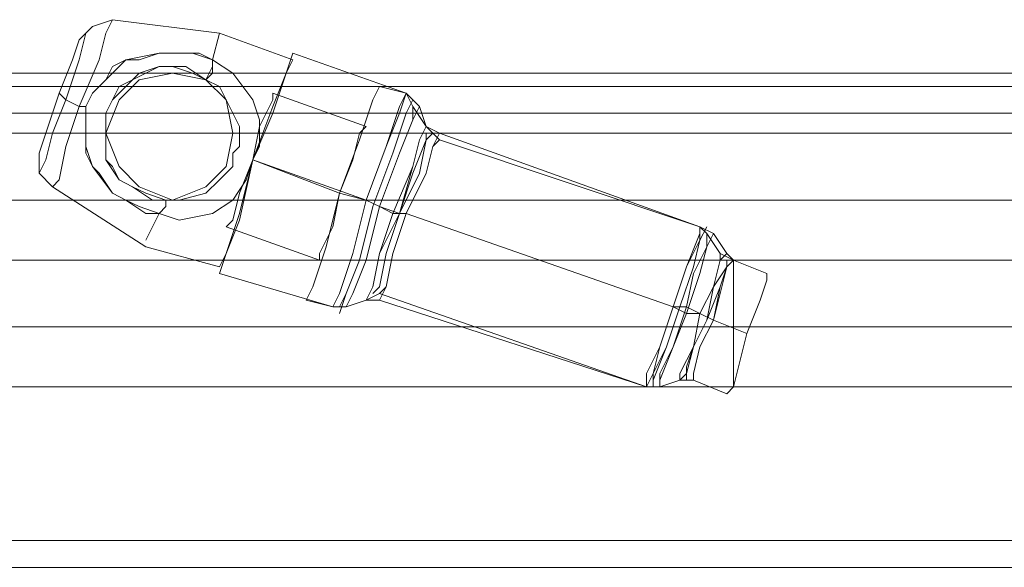
# Model space of a CAD drawing. Units: millimetres. Extents: x 1101 to 10756, y 1359 to 5758.
# Drawn here: x 6904 to 7028, y 3528 to 3597 of the extents above; entities that cross this region are included whole.
import ezdxf

# ---------------------------------------------------------------- set-up
doc = ezdxf.new("R2010")
doc.units = ezdxf.units.MM
doc.layers.add('stål', color=253, linetype='Continuous', lineweight=9)
doc.layers.add('taifun', color=250, linetype='Continuous', lineweight=9)

msp = doc.modelspace()

# ---------------------------------------------------------------- linework, layer by layer
at = {"layer": 'stål', "flags": 128}
for points in [[(6941.18, 3563.33), (6942.85, 3568.34), (6944.52, 3575.03), (6947.03, 3581.71), (6948.7, 3586.73), (6949.54, 3588.4), (6952.88, 3587.56), (6953.72, 3585.89), (6955.39, 3583.38), (6957.06, 3581.71), (6989.65, 3570.85), (6957.06, 3582.55), (6955.39, 3583.38), (6954.55, 3585.89), (6952.88, 3587.56), (6938.67, 3592.58), (6937.84, 3590.07), (6936.17, 3585.89), (6933.66, 3579.21), (6931.99, 3571.68), (6930.32, 3567.51), (6931.99, 3572.52), (6933.66, 3579.21), (6936.17, 3585.06), (6937.84, 3590.07), (6938.67, 3591.74), (6929.48, 3595.09), (6916.11, 3596.76), (6913.6, 3595.92), (6911.93, 3594.25), (6911.09, 3591.74), (6909.42, 3587.56), (6907.75, 3582.55), (6906.91, 3580.04)], [(6907.75, 3579.21), (6908.59, 3582.55), (6910.26, 3586.73), (6911.93, 3591.74), (6912.76, 3595.09), (6913.6, 3595.92), (6912.76, 3595.09), (6911.93, 3591.74), (6910.26, 3586.73), (6908.59, 3582.55), (6907.75, 3579.21), (6906.91, 3577.53)], [(6928.64, 3591.74), (6929.48, 3595.09)], [(6938.67, 3592.58), (6937.84, 3590.07), (6936.17, 3585.89), (6933.66, 3579.21), (6931.99, 3571.68), (6930.32, 3567.51), (6929.48, 3565), (6943.69, 3560.82), (6945.36, 3560.82), (6947.87, 3561.66), (6949.54, 3561.66), (6982.97, 3550.79), (6949.54, 3562.49), (6947.87, 3561.66), (6945.36, 3560.82), (6943.69, 3560.82), (6940.34, 3561.66), (6941.18, 3563.33), (6942.85, 3568.34), (6944.52, 3575.03), (6947.03, 3581.71), (6948.7, 3586.73), (6949.54, 3588.4)], [(6938.67, 3591.74), (6937.84, 3590.07), (6936.17, 3585.06), (6933.66, 3579.21), (6931.99, 3572.52), (6930.32, 3567.51), (6929.48, 3565.83), (6920.29, 3568.34), (6908.59, 3575.86), (6906.91, 3577.53), (6906.91, 3580.04), (6907.75, 3582.55), (6909.42, 3587.56), (6911.09, 3591.74)], [(7815.39, 3588.4), (7750.2, 3588.4), (7685.85, 3588.4), (7622.33, 3588.4), (7560.48, 3588.4), (7500.31, 3588.4), (7441.8, 3588.4), (7385.81, 3588.4), (7323.96, 3588.4), (7261.28, 3588.4), (7196.09, 3588.4), (7130.06, 3588.4), (7061.53, 3588.4), (6993, 3588.4), (6922.79, 3588.4), (6851.75, 3588.4), (6779.88, 3588.4)], [(6947.87, 3583.38), (6947.03, 3582.55), (6946.19, 3579.21), (6944.52, 3575.03), (6943.69, 3570.85), (6942.02, 3567.51), (6942.02, 3566.67), (6930.32, 3570.85), (6931.15, 3571.68), (6931.99, 3575.03), (6933.66, 3579.21), (6934.49, 3583.38), (6936.17, 3586.73), (6936.17, 3587.56)], [(6942.02, 3567.51), (6943.69, 3570.85), (6944.52, 3575.03), (6946.19, 3579.21), (6947.03, 3582.55), (6947.87, 3583.38), (6936.17, 3587.56), (6936.17, 3586.73), (6934.49, 3583.38), (6933.66, 3579.21), (6931.99, 3575.03), (6931.15, 3571.68)], [(7815.39, 3585.06), (7750.2, 3585.06), (7685.85, 3585.06), (7622.33, 3585.06), (7560.48, 3585.06), (7500.31, 3585.06), (7441.8, 3585.06), (7385.81, 3585.06), (7323.96, 3585.06), (7261.28, 3585.06), (7196.09, 3585.06), (7130.06, 3585.06), (7061.53, 3585.06), (6993, 3585.06), (6922.79, 3585.06), (6851.75, 3585.06), (6779.88, 3585.06)], [(6948.7, 3562.49), (6949.54, 3563.33), (6950.37, 3567.51), (6952.05, 3572.52), (6953.72, 3577.53), (6955.39, 3581.71), (6955.39, 3582.55)], [(6948.7, 3562.49), (6949.54, 3563.33), (6950.37, 3567.51), (6952.05, 3572.52), (6954.55, 3577.53), (6955.39, 3581.71), (6956.22, 3582.55)], [(6949.54, 3561.66), (6950.37, 3563.33), (6951.21, 3567.51), (6952.88, 3572.52), (6955.39, 3577.53), (6956.22, 3580.88), (6957.06, 3582.55), (6956.22, 3580.88), (6955.39, 3577.53), (6952.88, 3572.52), (6951.21, 3567.51), (6950.37, 3563.33), (6951.21, 3567.51), (6952.88, 3572.52), (6955.39, 3577.53), (6956.22, 3580.88), (6957.06, 3581.71), (6956.22, 3580.88), (6955.39, 3577.53), (6952.88, 3572.52), (6951.21, 3567.51), (6950.37, 3563.33), (6949.54, 3562.49)], [(6921.96, 3572.52), (6920.29, 3569.18)], [(6982.97, 3552.46), (6984.64, 3555.8), (6986.31, 3560.82), (6987.98, 3565.83), (6989.65, 3570.01), (6989.65, 3570.85)], [(6983.8, 3552.46), (6984.64, 3555.8), (6986.31, 3560.82), (6987.98, 3565.83), (6989.65, 3569.18), (6989.65, 3570.85)], [(6984.64, 3551.63), (6986.31, 3555.8), (6987.98, 3559.98), (6989.65, 3565), (6990.49, 3568.34), (6991.33, 3570.01), (6990.49, 3568.34), (6989.65, 3565), (6987.98, 3559.98), (6986.31, 3555.8), (6984.64, 3551.63), (6984.64, 3550.79), (6984.64, 3552.46), (6986.31, 3555.8), (6987.98, 3560.82), (6988.82, 3565), (6990.49, 3568.34), (6990.49, 3570.01), (6990.49, 3568.34), (6988.82, 3565), (6987.98, 3560.82), (6986.31, 3555.8), (6984.64, 3552.46)], [(6987.98, 3552.46), (6988.82, 3555.8), (6989.65, 3559.98), (6991.33, 3563.33), (6992.16, 3566.67), (6993, 3567.51), (6992.16, 3566.67), (6991.33, 3563.33), (6989.65, 3559.98), (6988.82, 3555.8), (6987.98, 3552.46), (6987.15, 3551.63), (6987.15, 3552.46), (6988.82, 3555.8), (6989.65, 3559.98), (6991.33, 3563.33), (6992.16, 3566.67), (6992.16, 3567.51), (6992.16, 3566.67), (6991.33, 3563.33), (6989.65, 3559.98), (6988.82, 3555.8), (6987.15, 3552.46)], [(6718.87, 3558.31), (6787.4, 3558.31), (6856.77, 3558.31), (6924.47, 3558.31), (6992.16, 3558.31), (7058.19, 3558.31), (7123.38, 3558.31), (7186.89, 3558.31), (7249.58, 3558.31), (7309.75, 3558.31)], [(7311.42, 3558.31), (7250.41, 3558.31), (7188.57, 3558.31), (7124.21, 3558.31), (7059.02, 3558.31), (6993, 3558.31), (6925.3, 3558.31), (6856.77, 3558.31), (6788.24, 3558.31), (6718.87, 3558.31)], [(6784.06, 3558.31), (6857.6, 3558.31), (6929.48, 3558.31), (7001.36, 3558.31), (7071.56, 3558.31), (7140.93, 3558.31), (7209.46, 3558.31), (7275.49, 3558.31), (7339.84, 3558.31), (7402.52, 3558.31), (7457.68, 3558.31), (7514.51, 3558.31), (7573.02, 3558.31), (7633.19, 3558.31), (7695.04, 3558.31), (7757.72, 3558.31), (7821.24, 3558.31)], [(7820.4, 3558.31), (7756.88, 3558.31), (7693.37, 3558.31), (7632.36, 3558.31), (7571.35, 3558.31), (7512.84, 3558.31), (7456.01, 3558.31), (7400.85, 3558.31), (7338.17, 3558.31), (7273.81, 3558.31), (7207.79, 3558.31), (7140.09, 3558.31), (7070.72, 3558.31), (7000.52, 3558.31), (6929.48, 3558.31), (6856.77, 3558.31), (6784.06, 3558.31)], [(7815.39, 3531.57), (7750.2, 3531.57), (7685.85, 3531.57), (7622.33, 3531.57), (7560.48, 3531.57), (7500.31, 3531.57), (7441.8, 3531.57), (7385.81, 3531.57), (7323.96, 3531.57), (7261.28, 3531.57), (7196.09, 3531.57), (7130.06, 3531.57), (7061.53, 3531.57), (6993, 3531.57), (6922.79, 3531.57), (6851.75, 3531.57), (6779.88, 3531.57)], [(7815.39, 3528.22), (7750.2, 3528.22), (7685.85, 3528.22), (7622.33, 3528.22), (7560.48, 3528.22), (7500.31, 3528.22), (7441.8, 3528.22), (7385.81, 3528.22), (7323.96, 3528.22), (7261.28, 3528.22), (7196.09, 3528.22), (7130.06, 3528.22), (7061.53, 3528.22), (6993, 3528.22), (6922.79, 3528.22), (6851.75, 3528.22), (6779.88, 3528.22)]]:
    msp.add_lwpolyline(points, dxfattribs=at)
for points in [[(6916.11, 3596.76), (6915.27, 3595.09), (6914.44, 3591.74), (6911.93, 3585.89), (6910.26, 3580.88), (6909.42, 3576.7), (6908.59, 3575.86), (6909.42, 3576.7), (6910.26, 3580.88), (6911.93, 3585.89), (6914.44, 3591.74), (6915.27, 3595.09), (6916.11, 3596.76)], [(6928.64, 3591.74), (6928.64, 3590.07), (6927.81, 3589.24), (6925.3, 3590.91), (6923.63, 3590.91), (6921.96, 3590.91), (6918.61, 3589.24), (6916.94, 3588.4), (6916.11, 3586.73), (6915.27, 3585.06), (6915.27, 3584.22), (6915.27, 3582.55), (6915.27, 3580.88), (6915.27, 3579.21), (6916.11, 3578.37), (6916.94, 3576.7), (6918.61, 3575.86), (6921.12, 3574.19), (6922.79, 3574.19), (6922.79, 3573.36), (6921.96, 3572.52), (6919.45, 3573.36), (6917.78, 3574.19), (6916.11, 3575.03), (6913.6, 3578.37), (6912.76, 3580.88), (6912.76, 3584.22), (6912.76, 3585.89), (6913.6, 3587.56), (6915.27, 3589.24), (6916.11, 3590.91), (6917.78, 3591.74), (6919.45, 3591.74), (6921.96, 3592.58), (6923.63, 3592.58), (6926.97, 3592.58)], [(6928.64, 3591.74), (6926.14, 3592.58), (6923.63, 3592.58), (6921.96, 3592.58), (6917.78, 3591.74), (6916.11, 3590.07), (6913.6, 3587.56), (6912.76, 3585.89), (6912.76, 3584.22), (6912.76, 3581.71), (6912.76, 3580.04), (6913.6, 3578.37), (6914.44, 3577.53), (6916.11, 3575.03), (6917.78, 3574.19), (6920.29, 3572.52), (6921.96, 3572.52), (6922.79, 3573.36), (6922.79, 3574.19), (6924.47, 3574.19), (6927.81, 3575.03), (6929.48, 3576.7), (6931.15, 3578.37), (6931.15, 3580.04), (6931.99, 3580.88), (6931.99, 3583.38), (6931.15, 3585.06), (6929.48, 3588.4), (6927.81, 3589.24), (6928.64, 3590.91)], [(6922.79, 3574.19), (6920.29, 3575.03), (6918.61, 3575.86), (6916.94, 3576.7), (6915.27, 3579.21), (6915.27, 3581.71), (6915.27, 3584.22), (6915.27, 3585.06), (6916.11, 3586.73), (6916.94, 3587.56), (6917.78, 3588.4), (6918.61, 3589.24), (6919.45, 3590.07), (6921.96, 3590.91), (6923.63, 3590.91), (6926.14, 3590.07), (6927.81, 3589.24), (6929.48, 3588.4), (6931.15, 3585.06), (6931.99, 3583.38), (6931.99, 3580.88), (6931.15, 3580.04), (6931.15, 3578.37), (6929.48, 3576.7), (6927.81, 3575.03), (6924.47, 3574.19)], [(6921.96, 3572.52), (6924.47, 3571.68), (6928.64, 3572.52), (6931.15, 3574.19), (6932.82, 3576.7), (6933.66, 3579.21), (6934.49, 3580.88), (6934.49, 3584.22), (6933.66, 3586.73), (6931.15, 3590.07), (6928.64, 3591.74), (6931.15, 3590.07), (6933.66, 3586.73), (6934.49, 3584.22), (6934.49, 3580.88), (6933.66, 3579.21), (6932.82, 3576.7), (6931.15, 3574.19), (6928.64, 3572.52), (6924.47, 3571.68)], [(6909.42, 3587.56), (6910.26, 3586.73), (6911.93, 3585.89), (6910.26, 3586.73)], [(6952.88, 3587.56), (6952.05, 3585.89), (6950.37, 3580.88), (6947.87, 3574.19), (6946.19, 3567.51), (6944.52, 3562.49), (6946.19, 3567.51), (6947.87, 3574.19), (6950.37, 3580.88), (6952.05, 3585.06), (6952.88, 3587.56), (6952.05, 3585.06), (6950.37, 3580.88), (6947.87, 3574.19), (6946.19, 3567.51), (6944.52, 3562.49), (6943.69, 3560.82), (6944.52, 3562.49), (6946.19, 3567.51), (6947.87, 3574.19), (6950.37, 3580.88), (6952.05, 3585.89)], [(6911.93, 3585.89), (6912.76, 3585.89)], [(6944.52, 3559.98), (6945.36, 3562.49), (6947.03, 3566.67), (6948.7, 3573.36), (6951.21, 3580.04), (6952.88, 3585.06), (6951.21, 3580.04), (6948.7, 3573.36), (6947.03, 3566.67), (6945.36, 3562.49), (6944.52, 3560.82), (6945.36, 3562.49), (6947.03, 3566.67), (6948.7, 3573.36), (6951.21, 3580.04), (6952.88, 3585.06), (6953.72, 3586.73), (6952.88, 3585.06), (6951.21, 3580.04), (6948.7, 3573.36), (6947.03, 3566.67), (6945.36, 3562.49)], [(6945.36, 3560.82), (6946.19, 3562.49), (6947.87, 3566.67), (6949.54, 3573.36), (6952.05, 3580.04), (6953.72, 3584.22), (6954.55, 3585.89), (6953.72, 3584.22), (6952.05, 3580.04), (6949.54, 3573.36), (6947.87, 3566.67), (6946.19, 3562.49), (6947.87, 3566.67), (6949.54, 3573.36), (6952.05, 3580.04), (6953.72, 3584.22), (6953.72, 3585.89), (6953.72, 3584.22), (6952.05, 3580.04), (6949.54, 3573.36), (6947.87, 3566.67), (6946.19, 3562.49)], [(6947.87, 3561.66), (6948.7, 3563.33), (6949.54, 3567.51), (6951.21, 3572.52), (6953.72, 3578.37), (6954.55, 3581.71), (6955.39, 3583.38), (6954.55, 3581.71), (6953.72, 3578.37), (6952.05, 3572.52), (6949.54, 3567.51), (6948.7, 3563.33)], [(6955.39, 3583.38), (6954.55, 3581.71), (6953.72, 3578.37), (6952.05, 3572.52), (6949.54, 3567.51), (6948.7, 3563.33), (6949.54, 3567.51), (6951.21, 3572.52), (6953.72, 3578.37), (6954.55, 3581.71)], [(6948.7, 3562.49), (6949.54, 3563.33), (6950.37, 3567.51), (6952.05, 3572.52), (6954.55, 3577.53), (6955.39, 3581.71), (6953.72, 3577.53), (6952.05, 3572.52), (6950.37, 3567.51), (6949.54, 3563.33)], [(6947.87, 3574.19), (6933.66, 3579.21)], [(6933.66, 3579.21), (6944.52, 3575.03)], [(6947.87, 3574.19), (6944.52, 3575.03)], [(6949.54, 3573.36), (6947.87, 3574.19)], [(6949.54, 3573.36), (6947.87, 3574.19)], [(6951.21, 3572.52), (6949.54, 3573.36)], [(6952.05, 3572.52), (6949.54, 3573.36)], [(6951.21, 3572.52), (6952.88, 3572.52)], [(6952.05, 3572.52), (6952.88, 3572.52)], [(6986.31, 3560.82), (6952.88, 3572.52)], [(6986.31, 3560.82), (6952.88, 3572.52)], [(6982.97, 3550.79), (6983.8, 3552.46), (6984.64, 3555.8), (6986.31, 3560.82), (6987.98, 3565.83), (6989.65, 3569.18), (6989.65, 3570.85), (6989.65, 3570.01), (6987.98, 3565.83), (6986.31, 3560.82), (6984.64, 3555.8), (6982.97, 3552.46)], [(6990.49, 3570.85), (6989.65, 3569.18), (6988.82, 3565.83), (6987.15, 3560.82), (6985.48, 3555.8), (6983.8, 3552.46), (6983.8, 3550.79), (6983.8, 3551.63), (6985.48, 3555.8), (6987.15, 3560.82), (6988.82, 3565.83), (6989.65, 3569.18)], [(6989.65, 3570.85), (6991.33, 3570.01), (6993, 3567.51), (6993.83, 3566.67), (6992.16, 3567.51), (6990.49, 3570.01)], [(6983.8, 3550.79), (6983.8, 3552.46), (6985.48, 3555.8), (6987.15, 3560.82), (6988.82, 3565.83), (6989.65, 3569.18), (6988.82, 3565.83), (6987.15, 3560.82), (6985.48, 3555.8), (6983.8, 3551.63)], [(6993, 3566.67), (6993, 3565.83), (6991.33, 3563.33), (6990.49, 3559.15), (6988.82, 3555.8), (6987.98, 3553.3), (6987.98, 3551.63), (6987.98, 3552.46), (6988.82, 3555.8), (6990.49, 3559.15), (6992.16, 3563.33), (6993, 3565.83)], [(6993.83, 3566.67), (6993, 3565.83), (6992.16, 3562.49), (6991.33, 3559.15), (6989.65, 3555.8), (6988.82, 3552.46), (6989.65, 3555.8), (6991.33, 3559.15), (6992.16, 3563.33), (6993, 3565.83)], [(6988.82, 3551.63), (6988.82, 3552.46), (6989.65, 3555.8), (6991.33, 3559.15), (6992.16, 3563.33), (6993, 3565.83), (6993.83, 3566.67), (6993, 3565.83), (6992.16, 3562.49), (6991.33, 3559.15), (6989.65, 3555.8), (6988.82, 3552.46)], [(6998.01, 3565), (6993.83, 3566.67)], [(6987.98, 3551.63), (6987.98, 3553.3), (6988.82, 3555.8), (6990.49, 3559.15), (6991.33, 3563.33), (6993, 3565.83), (6992.16, 3563.33), (6990.49, 3559.15), (6988.82, 3555.8), (6987.98, 3552.46)], [(6993, 3549.95), (6993.83, 3550.79), (6994.67, 3554.13), (6995.5, 3557.48), (6997.18, 3561.66), (6998.01, 3564.16), (6998.01, 3565), (6998.01, 3564.16), (6997.18, 3561.66), (6995.5, 3557.48), (6994.67, 3554.13), (6993.83, 3550.79)], [(6998.01, 3565), (6998.01, 3564.16), (6997.18, 3561.66), (6995.5, 3557.48), (6994.67, 3554.13), (6993.83, 3550.79), (6994.67, 3554.13), (6995.5, 3557.48), (6997.18, 3561.66), (6998.01, 3564.16)], [(6987.98, 3559.98), (6986.31, 3560.82)], [(6987.98, 3560.82), (6986.31, 3560.82)], [(6989.65, 3559.98), (6987.98, 3560.82)], [(6989.65, 3559.98), (6987.98, 3559.98)], [(6989.65, 3559.98), (6991.33, 3559.15)], [(6989.65, 3559.98), (6991.33, 3559.15)], [(6995.5, 3557.48), (6991.33, 3559.15)], [(6995.5, 3557.48), (6991.33, 3559.15)], [(6987.15, 3551.63), (6988.82, 3551.63), (6987.15, 3551.63), (6984.64, 3550.79), (6982.97, 3550.79), (6984.64, 3550.79)], [(6993, 3549.95), (6988.82, 3551.63)]]:
    msp.add_lwpolyline(points, close=True, dxfattribs=at)
at = {"layer": 'taifun', "flags": 128}
for points in [[(6755.64, 3590.07), (6814.98, 3590.07), (6874.32, 3590.07), (6931.99, 3590.07), (6987.98, 3590.07), (7043.14, 3590.07), (7095.8, 3590.07), (7146.78, 3590.07), (7196.09, 3590.07), (7242.89, 3590.07), (7287.19, 3590.07)], [(7287.19, 3590.07), (7242.89, 3590.07), (7196.09, 3590.07), (7146.78, 3590.07), (7095.8, 3590.07), (7043.14, 3590.07), (6987.98, 3590.07), (6931.99, 3590.07), (6874.32, 3590.07), (6814.98, 3590.07), (6755.64, 3590.07)], [(6764.83, 3590.07), (6810.8, 3590.07), (6855.93, 3590.07), (6899.39, 3590.07), (6941.18, 3590.07), (6981.3, 3590.07), (7018.91, 3590.07), (7054.01, 3590.07)], [(7054.01, 3590.07), (7018.91, 3590.07), (6981.3, 3590.07), (6941.18, 3590.07), (6899.39, 3590.07), (6855.93, 3590.07), (6810.8, 3590.07), (6764.83, 3590.07)], [(6768.18, 3590.07), (6795.76, 3590.07), (6820.83, 3590.07), (6844.23, 3590.07), (6864.29, 3590.07), (6881.84, 3590.07), (6896.88, 3590.07), (6908.59, 3590.07), (6916.94, 3590.07), (6921.96, 3590.07), (6923.63, 3590.07), (6921.96, 3590.07), (6916.94, 3590.07), (6908.59, 3590.07), (6896.88, 3590.07), (6881.84, 3590.07), (6864.29, 3590.07), (6844.23, 3590.07), (6820.83, 3590.07), (6795.76, 3590.07), (6768.18, 3590.07)], [(6753.97, 3582.55), (6813.31, 3582.55), (6871.81, 3582.55), (6928.64, 3582.55), (6984.64, 3582.55), (7038.96, 3582.55), (7091.62, 3582.55), (7142.6, 3582.55), (7191.07, 3582.55), (7237.88, 3582.55), (7282.17, 3582.55)], [(7282.17, 3582.55), (7237.88, 3582.55), (7191.07, 3582.55), (7142.6, 3582.55), (7091.62, 3582.55), (7038.96, 3582.55), (6984.64, 3582.55), (6928.64, 3582.55), (6871.81, 3582.55), (6813.31, 3582.55), (6753.97, 3582.55)], [(6757.31, 3582.55), (6817.49, 3582.55), (6875.99, 3582.55), (6934.49, 3582.55), (6991.33, 3582.55), (7046.49, 3582.55), (7099.98, 3582.55), (7151.79, 3582.55), (7201.1, 3582.55), (7248.74, 3582.55), (7293.04, 3582.55)], [(7293.04, 3582.55), (7248.74, 3582.55), (7201.1, 3582.55), (7151.79, 3582.55), (7099.98, 3582.55), (7046.49, 3582.55), (6991.33, 3582.55), (6934.49, 3582.55), (6875.99, 3582.55), (6817.49, 3582.55), (6757.31, 3582.55)], [(6767.34, 3582.55), (6814.14, 3582.55), (6859.28, 3582.55), (6903.57, 3582.55), (6945.36, 3582.55), (6985.48, 3582.55), (7023.92, 3582.55), (7059.86, 3582.55)], [(7059.86, 3582.55), (7023.92, 3582.55), (6985.48, 3582.55), (6945.36, 3582.55), (6903.57, 3582.55), (6859.28, 3582.55), (6814.14, 3582.55), (6767.34, 3582.55)], [(6771.52, 3582.55), (6819.16, 3582.55), (6865.13, 3582.55), (6909.42, 3582.55), (6952.05, 3582.55), (6992.16, 3582.55), (7030.61, 3582.55)], [(7030.61, 3582.55), (6992.16, 3582.55), (6952.05, 3582.55), (6909.42, 3582.55), (6865.13, 3582.55), (6819.16, 3582.55), (6771.52, 3582.55)], [(6772.36, 3582.55), (6800.77, 3582.55), (6826.68, 3582.55), (6850.08, 3582.55), (6870.98, 3582.55), (6889.36, 3582.55), (6904.41, 3582.55), (6916.11, 3582.55), (6924.47, 3582.55), (6929.48, 3582.55), (6931.15, 3582.55), (6929.48, 3582.55), (6924.47, 3582.55), (6916.11, 3582.55), (6904.41, 3582.55), (6889.36, 3582.55), (6870.98, 3582.55), (6850.08, 3582.55), (6826.68, 3582.55), (6800.77, 3582.55), (6772.36, 3582.55)], [(6774.86, 3582.55), (6802.44, 3582.55), (6827.52, 3582.55), (6850.08, 3582.55), (6869.3, 3582.55), (6886.02, 3582.55), (6898.56, 3582.55), (6907.75, 3582.55), (6913.6, 3582.55), (6915.27, 3582.55), (6913.6, 3582.55), (6907.75, 3582.55), (6898.56, 3582.55), (6886.02, 3582.55), (6869.3, 3582.55), (6850.08, 3582.55), (6827.52, 3582.55), (6802.44, 3582.55), (6774.86, 3582.55)], [(6755.64, 3574.19), (6814.98, 3574.19), (6874.32, 3574.19), (6931.99, 3574.19), (6987.98, 3574.19), (7043.14, 3574.19), (7095.8, 3574.19), (7146.78, 3574.19), (7196.09, 3574.19), (7242.89, 3574.19), (7287.19, 3574.19)], [(7287.19, 3574.19), (7242.89, 3574.19), (7196.09, 3574.19), (7146.78, 3574.19), (7095.8, 3574.19), (7043.14, 3574.19), (6987.98, 3574.19), (6931.99, 3574.19), (6874.32, 3574.19), (6814.98, 3574.19), (6755.64, 3574.19)], [(6764.83, 3574.19), (6810.8, 3574.19), (6855.93, 3574.19), (6899.39, 3574.19), (6941.18, 3574.19), (6981.3, 3574.19), (7018.91, 3574.19), (7054.01, 3574.19)], [(7054.01, 3574.19), (7018.91, 3574.19), (6981.3, 3574.19), (6941.18, 3574.19), (6899.39, 3574.19), (6855.93, 3574.19), (6810.8, 3574.19), (6764.83, 3574.19)], [(6768.18, 3574.19), (6795.76, 3574.19), (6820.83, 3574.19), (6844.23, 3574.19), (6864.29, 3574.19), (6881.84, 3574.19), (6896.88, 3574.19), (6908.59, 3574.19), (6916.94, 3574.19), (6921.96, 3574.19), (6923.63, 3574.19), (6921.96, 3574.19), (6916.94, 3574.19), (6908.59, 3574.19), (6896.88, 3574.19), (6881.84, 3574.19), (6864.29, 3574.19), (6844.23, 3574.19), (6820.83, 3574.19), (6795.76, 3574.19), (6768.18, 3574.19)], [(7822.91, 3550.79), (7822.91, 3551.63), (7822.91, 3554.13), (7822.91, 3558.31), (7822.91, 3562.49), (7822.91, 3565), (7822.91, 3566.67), (6993.83, 3566.67), (6993.83, 3565), (6993.83, 3562.49), (6993.83, 3558.31), (6993.83, 3554.13), (6993.83, 3551.63)], [(7822.91, 3565), (7822.91, 3562.49), (7822.91, 3558.31), (7822.91, 3554.13), (7822.91, 3551.63), (7822.91, 3550.79), (6993.83, 3550.79), (6993.83, 3551.63), (6993.83, 3554.13), (6993.83, 3558.31), (6993.83, 3562.49), (6993.83, 3565), (6993.83, 3566.67)]]:
    msp.add_lwpolyline(points, dxfattribs=at)
for points in [[(6915.27, 3582.55), (6916.94, 3586.73), (6919.45, 3589.24), (6923.63, 3590.07), (6927.81, 3589.24), (6930.32, 3586.73), (6931.15, 3582.55), (6930.32, 3578.37), (6927.81, 3575.86), (6923.63, 3574.19), (6919.45, 3575.86), (6916.94, 3578.37), (6915.27, 3582.55)], [(7456.85, 3566.67), (6870.14, 3566.67)], [(7451.83, 3558.31), (6865.13, 3558.31)], [(7462.7, 3558.31), (6875.99, 3558.31)], [(7822.91, 3558.31), (6993.83, 3558.31)], [(7456.85, 3550.79), (6870.14, 3550.79)]]:
    msp.add_lwpolyline(points, close=True, dxfattribs=at)

doc.saveas('drawing.dxf')
